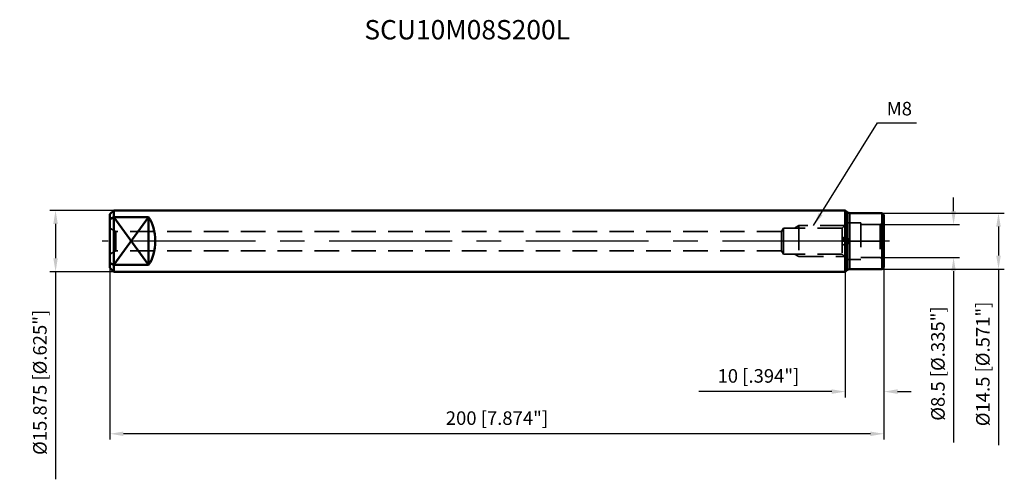
# Model space of a CAD drawing. Units: millimetres. Extents: x -213 to 41, y -62 to 57.
import ezdxf

# ---------------------------------------------------------------- set-up
doc = ezdxf.new("R2010")
doc.units = ezdxf.units.MM
doc.linetypes.add('CENTER', pattern=[50.8, 31.75, -6.35, 6.35, -6.35])
doc.linetypes.add('HIDDEN', pattern=[9.525, 6.35, -3.175])
for name, color, linetype, lineweight in [('1', 4, 'Continuous', 50), ('2', 7, 'Continuous', 25), ('4', 2, 'CENTER', 25), ('nocut', 7, 'Continuous', 25), ('sk1', 4, 'Continuous', 50), ('sk2', 7, 'Continuous', 25), ('sk3', 1, 'HIDDEN', 35), ('sk4', 2, 'CENTER', 25), ('sk6', 5, 'Continuous', 35)]:
    doc.layers.add(name, color=color, linetype=linetype, lineweight=lineweight)
doc.styles.add('simplex', font='txt.shx', dxfattribs={"height": 3.5})
doc.dimstyles.new('\\M+18352\\M+18373\\M+1815B - ISO-25', dxfattribs={"dimscale": 0, "dimtxt": 3.5, "dimasz": 3.5, "dimexe": 1.5, "dimexo": 0, "dimgap": 2.3, "dimtad": 1, "dimdsep": 46, "dimtxsty": 'simplex', "dimcen": 0.09, "dimclrd": 256, "dimclre": 256, "dimclrt": 256, "dimadec": 0, "dimazin": 0, "dimtfac": 1, "dimtofl": 0, "dimtmove": 0, "dimatfit": 3, "dimfxl": 1, "dimtolj": 1, "dimlwd": -1, "dimlwe": -1, "dimarcsym": 0})

# ---------------------------------------------------------------- blocks, each defined once
blk = doc.blocks.new('zero block')
h = blk.add_hatch(color=7)
h.paths.add_polyline_path([(0, 1, 0.414214), (-1, 0), (0, 0)])
h.paths.add_polyline_path([(1, 0), (0, 0), (0, -1, 0.414214)])
at = {"color": 7, "ltscale": 0.2}
for p, q in [((-1, 0), (1, 0)), ((0, -1), (0, 1))]:
    blk.add_line(p, q, dxfattribs=at)
for start, end in [(90, 180), (180, 270), (0, 90), (270, 0)]:
    blk.add_arc((0, 0), 1, start, end, dxfattribs=at)
blk = doc.blocks.new('*D7')
at = {"layer": 'Defpoints', "color": 0}
for p in [(9, 4.25), (9, -4.25), (27.99, -4.25)]:
    blk.add_point(p, dxfattribs=at)
at = {"layer": 'sk2'}
for p, q in [((27.99, 7.75), (27.99, 11.25)), ((9, 4.25), (29.49, 4.25)), ((9, -4.25), (29.49, -4.25)), ((27.99, -7.75), (27.99, -52.02))]:
    blk.add_line(p, q, dxfattribs=at)
for points in [[(27.4, 7.75), (28.57, 7.75), (27.99, 4.25)], [(27.4, -7.75), (28.57, -7.75), (27.99, -4.25)]]:
    blk.add_solid(points, dxfattribs=at)
at = {"layer": 'sk2', "insert": (23.94, -31.63), "char_height": 3.5, "attachment_point": 5, "rotation": 90, "style": 'simplex'}
blk.add_mtext('\\A1;%%c8.5 [%%C.335"]', dxfattribs=at)
blk = doc.blocks.new('*D8')
at = {"layer": '2'}
for p, q in [((9.5, 7.25), (41.1, 7.25)), ((39.6, 3.75), (39.6, -3.75)), ((9.5, -7.25), (41.1, -7.25)), ((39.6, -7.25), (39.6, -52.68))]:
    blk.add_line(p, q, dxfattribs=at)
for points in [[(39.01, 3.75), (40.18, 3.75), (39.6, 7.25)], [(39.01, -3.75), (40.18, -3.75), (39.6, -7.25)]]:
    blk.add_solid(points, dxfattribs=at)
at = {"layer": 'Defpoints', "color": 0}
for p in [(9.5, 7.25), (9.5, -7.25), (39.6, -7.25)]:
    blk.add_point(p, dxfattribs=at)
at = {"layer": '2', "insert": (35.55, -31.72), "char_height": 3.5, "attachment_point": 5, "rotation": 90, "style": 'simplex'}
blk.add_mtext('\\A1;%%c14.5 [%%C.571"]', dxfattribs=at)
blk = doc.blocks.new('*D9')
at = {"layer": '2'}
for p, q in [((10, -6.75), (10, -40.38)), ((0, -7.94), (0, -40.38)), ((-3.5, -38.88), (-37.85, -38.88)), ((13.5, -38.88), (17, -38.88))]:
    blk.add_line(p, q, dxfattribs=at)
for points in [[(-3.5, -38.29), (-3.5, -39.46), (0, -38.88)], [(13.5, -38.29), (13.5, -39.46), (10, -38.88)]]:
    blk.add_solid(points, dxfattribs=at)
at = {"layer": 'Defpoints', "color": 0}
for p in [(10, -6.75), (0, -7.94), (0, -38.88)]:
    blk.add_point(p, dxfattribs=at)
at = {"layer": '2', "insert": (-22.43, -34.83), "char_height": 3.5, "attachment_point": 5, "style": 'simplex'}
blk.add_mtext('\\A1;10 [.394"]', dxfattribs=at)
blk = doc.blocks.new('*D10')
at = {"layer": 'Defpoints', "color": 0}
for p in [(-190, -6.94), (10, -6.75), (-190, -49.78)]:
    blk.add_point(p, dxfattribs=at)
at = {"layer": 'sk2'}
for p, q in [((-190, -6.94), (-190, -51.28)), ((10, -6.75), (10, -51.28)), ((6.5, -49.78), (-186.5, -49.78))]:
    blk.add_line(p, q, dxfattribs=at)
for points in [[(-186.5, -49.2), (-186.5, -50.36), (-190, -49.78)], [(6.5, -49.2), (6.5, -50.36), (10, -49.78)]]:
    blk.add_solid(points, dxfattribs=at)
at = {"layer": 'sk2', "insert": (-90, -45.73), "char_height": 3.5, "attachment_point": 5, "style": 'simplex'}
blk.add_mtext('\\A1;200 [7.874"]', dxfattribs=at)
blk = doc.blocks.new('*D11')
at = {"layer": 'Defpoints', "color": 0}
for p in [(-189, 7.94), (-204.05, -7.94), (-189, -7.94)]:
    blk.add_point(p, dxfattribs=at)
at = {"layer": 'sk2'}
for p, q in [((-189, 7.94), (-205.55, 7.94)), ((-204.05, 4.44), (-204.05, -4.44)), ((-189, -7.94), (-205.55, -7.94)), ((-204.05, -7.94), (-204.05, -61.54))]:
    blk.add_line(p, q, dxfattribs=at)
for points in [[(-204.63, 4.44), (-203.47, 4.44), (-204.05, 7.94)], [(-204.63, -4.44), (-203.47, -4.44), (-204.05, -7.94)]]:
    blk.add_solid(points, dxfattribs=at)
at = {"layer": 'sk2', "insert": (-208.1, -36.49), "char_height": 3.5, "attachment_point": 5, "rotation": 90, "style": 'simplex'}
blk.add_mtext('\\A1;%%c15.875 [%%C.625"]', dxfattribs=at)

msp = doc.modelspace()

# ---------------------------------------------------------------- linework, layer by layer
at = {"layer": '1'}
for p, q in [((0.39460678, 7.54289322), (0, 7.9375)), ((0, -7.9375), (0, 7.9375)), ((0.39460678, -7.54289322), (0.39460678, 7.54289322)), ((9.5, 7.25), (1.10171356, 7.25)), ((1.10171356, 7.25), (1.10171356, -7.25)), ((9.5, 7.25), (10, 6.75)), ((9.5, -7.25), (9.5, 7.25)), ((10, -6.75), (10, 6.75)), ((0.39460678, -7.54289322), (0, -7.9375)), ((9.5, -7.25), (1.10171356, -7.25)), ((9.5, -7.25), (10, -6.75))]:
    msp.add_line(p, q, dxfattribs=at)
for centre, start, end in [((1.10171356, 8.25), 224.9999999995, 270), ((1.10171356, -8.25), 90, 135.0000000005)]:
    msp.add_arc(centre, 1, start, end, dxfattribs=at)
at = {"layer": '4'}
msp.add_line((11.44052728, 0), (0, 0), dxfattribs=at)
at = {"layer": 'nocut'}
for p, q in [((0, 7.9375), (0, 0)), ((0.39460678, 7.54289322), (0, 7.9375)), ((9.5, 7.25), (1.10171356, 7.25)), ((9.5, 7.25), (10, 6.75)), ((10, 0), (10, 6.75)), ((0, 0), (10, 0))]:
    msp.add_line(p, q, dxfattribs=at)
msp.add_arc((1.10171356, 8.25), 1, 224.9999999995, 270, dxfattribs=at)
at = {"layer": 'sk1'}
for p, q in [((-190, 6.9375), (-189, 7.9375)), ((-189, -7.9375), (-189, 7.9375)), ((0, 7.9375), (-189, 7.9375)), ((-190, 6.93749868), (-190, -6.93749868)), ((-180, 6.16473298), (-189, 6.16473298)), ((-180, 6.16473083), (-189, -6.16473083)), ((-180, -6.16473083), (-189, 6.16473083)), ((-180, -6.16473083), (-180, 6.16473083)), ((-190, -6.9375), (-189, -7.9375)), ((-189, -6.16473083), (-180, -6.16473083)), ((0, -7.9375), (-189, -7.9375))]:
    msp.add_line(p, q, dxfattribs=at)
msp.add_ellipse((-182.88675135, 0), major_axis=(0, 7.9375), ratio=0.5773502692, start_param=-2.4601408294, end_param=-0.6814518242, dxfattribs=at)
for points, knots in [([(-190.00000247, 5.66825607), (-189.91716383, 5.71118642), (-189.70980196, 5.81728561), (-189.37682133, 5.98353899), (-189.12570162, 6.10482275), (-189.00000045, 6.1647194)], [0, 0, 0, 0, 0.2506984254, 0.6258620598, 1, 1, 1, 1]), ([(-189, 6.1647345), (-189.08376473, 6.12482051), (-189.29312854, 6.02420047), (-189.6267911, 5.85931659), (-189.87580206, 5.73261631), (-190, 5.66825198)], [0, 0, 0, 0, 0.2493166977, 0.6241362217, 1, 1, 1, 1]), ([(-189.00000045, -6.16473429), (-189.08376552, -6.12482013), (-189.2931284, -6.02419641), (-189.62679052, -5.85931011), (-189.87580456, -5.73261508), (-190.00000247, -5.66825077)], [0, 0, 0, 0, 0.2493172089, 0.6241370437, 1, 1, 1, 1]), ([(-190, -5.66823256), (-189.9171592, -5.71116386), (-189.70981143, -5.81729971), (-189.37683971, -5.98357771), (-189.12569959, -6.10481956), (-189, -6.16471541)], [0, 0, 0, 0, 0.2507030402, 0.6258693424, 1, 1, 1, 1])]:
    msp.add_open_spline(points, degree=3, knots=knots, dxfattribs=at)
at = {"layer": 'sk3'}
for p, q in [((-188.5, 2.5), (-190, 3.3660254)), ((-16, 3.35), (-16.49074773, 2.5)), ((-0.8, 3.35), (-16, 3.35)), ((-16, 3.35), (-16, -3.35)), ((-12, 4), (-13.12583302, 3.35)), ((-0.15, 4), (-12, 4)), ((-12, 4), (-12, -4)), ((-0.8, 3.35), (0, 4.15)), ((-0.8, 3.35), (-0.8, -3.35)), ((4, 4.75), (0, 4.75)), ((0, 4.75), (0, -4.75)), ((4, 4.75), (4, -4.75)), ((9, 4.25), (4, 4.25)), ((10, 4.82735027), (9, 4.25)), ((9, 4.25), (9, -4.25)), ((-188.5, 2.5), (-188.5, -2.5)), ((-16.49074773, 2.5), (-188.5, 2.5)), ((-16.49074773, 2.5), (-16.49074773, -2.5)), ((-188.5, -2.5), (-190, -3.3660254)), ((-16.49074773, -2.5), (-188.5, -2.5)), ((-16, -3.35), (-16.49074773, -2.5)), ((-0.8, -3.35), (-16, -3.35)), ((-13.12583302, -3.35), (-12, -4)), ((-12, -4), (-0.15, -4)), ((-0.8, -3.35), (0, -4.15)), ((4, -4.75), (0, -4.75)), ((9, -4.25), (4, -4.25)), ((10, -4.82735027), (9, -4.25))]:
    msp.add_line(p, q, dxfattribs=at)
at = {"layer": 'sk4'}
msp.add_line((0, 0), (-192, 0), dxfattribs=at)

# ---------------------------------------------------------------- block references
msp.add_blockref('zero block', (0, 0))

# ---------------------------------------------------------------- texts
at = {"layer": 'sk2', "insert": (10.71443318, 35.97165486), "char_height": 3.5, "width": 67.3555555556, "attachment_point": 1, "style": 'simplex'}
msp.add_mtext('M8', dxfattribs=at)
at = {"layer": 'sk6', "insert": (-124.26290985, 57.11443224), "char_height": 5, "width": 70.0371254103, "attachment_point": 1, "line_spacing_factor": 0.9, "style": 'simplex'}
msp.add_mtext('SCU10M08S200L', dxfattribs=at)

# ---------------------------------------------------------------- dimensions: what is measured, and where the dimension line sits
at = {"layer": '2'}
dim = msp.add_linear_dim(base=(39.5958135194, -7.25), p1=(9.5, 7.25), p2=(9.5, -7.25), angle=90, text='%%c<>', dimstyle='\\M+18352\\M+18373\\M+1815B - ISO-25', override={"dimscale": 1, "dimdec": 8}, dxfattribs=at)
dim.commit()
dim.dimension.update_dxf_attribs({"geometry": '*D8', "text_midpoint": (35.5458135194, -31.7166666667)})
dim = msp.add_linear_dim(base=(0, -38.8782294129), p1=(10, -6.75), p2=(0, -7.9375), dimstyle='\\M+18352\\M+18373\\M+1815B - ISO-25', override={"dimscale": 1, "dimdec": 8}, dxfattribs=at)
dim.commit()
dim.dimension.update_dxf_attribs({"geometry": '*D9', "text_midpoint": (-22.425, -34.8282294129)})
at = {"layer": 'sk2'}
for base, p1, p2, picture, middle in [((27.9867472221, -4.25), (9, 4.25), (9, -4.25), '*D7', (23.9367472221, -31.6333333333)), ((-204.048534283, -7.9375), (-189, 7.9375), (-189, -7.9375), '*D11', (-208.098534283, -36.4875))]:
    dim = msp.add_linear_dim(base=base, p1=p1, p2=p2, angle=90, text='%%c<>', dimstyle='\\M+18352\\M+18373\\M+1815B - ISO-25', override={"dimscale": 1, "dimdec": 8}, dxfattribs=at)
    dim.commit()
    dim.dimension.update_dxf_attribs({"geometry": picture, "text_midpoint": middle})
dim = msp.add_linear_dim(base=(-190, -49.7816369064), p1=(10, -6.75), p2=(-190, -6.9374986808), dimstyle='\\M+18352\\M+18373\\M+1815B - ISO-25', override={"dimscale": 1, "dimdec": 8}, dxfattribs=at)
dim.commit()
dim.dimension.update_dxf_attribs({"geometry": '*D10', "text_midpoint": (-90, -45.7316369064)})

# ---------------------------------------------------------------- leaders
msp.add_leader([(-8.21145241, 4), (8.29770333, 30.58566116), (18.43790012, 30.58566116)], dimstyle='\\M+18352\\M+18373\\M+1815B - ISO-25', override={"dimscale": 1, "dimdec": 8}, dxfattribs=at)

doc.saveas('drawing.dxf')
